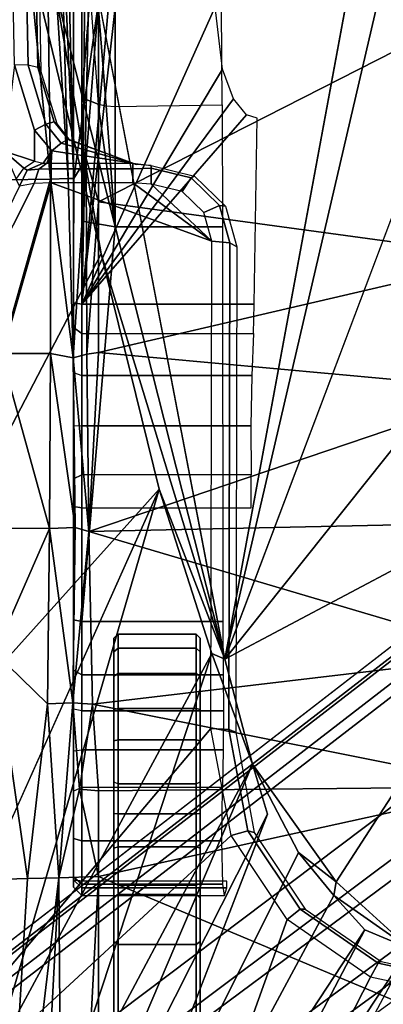
# Model space of a CAD drawing. Units: inches. Extents: x -2 to 159, y -6 to 115.
# Drawn here: x 23 to 24, y 20 to 22 of the extents above; entities that cross this region are included whole.
import ezdxf

# ---------------------------------------------------------------- set-up
doc = ezdxf.new("R2010")
doc.units = ezdxf.units.IN
doc.header["$MEASUREMENT"] = 0
for name, color, linetype in [('SEAT-BASE', 5, 'Continuous'), ('SEAT-CHASSIS', 5, 'Continuous'), ('SEAT-FABRIC', 5, 'Continuous')]:
    doc.layers.add(name, color=color, linetype=linetype)

# ---------------------------------------------------------------- blocks, each defined once
blk = doc.blocks.new('1cosm_midback_arms_0t')
at = {"layer": 'SEAT-BASE'}
for points in [[(-7.2914, 10.7637, 4.6922), (-0.4658, 1.9393, 7.7766), (-0.508, 1.9129, 7.8018), (-7.3323, 10.7417, 4.7197)], [(-7.2698, 10.763, 4.6427), (-0.4424, 1.9419, 7.726), (-0.4658, 1.9393, 7.7766), (-7.2914, 10.7637, 4.6922)], [(-0.4424, 1.9419, 7.726), (-0.9754, 2.6298, 7.4436), (-6.8454, 10.211, 4.77), (-7.2698, 10.763, 4.6427)], [(-7.3323, 10.7417, 4.7197), (-0.508, 1.9129, 7.8018), (-0.7962, 1.7036, 7.8317), (-7.4859, 10.63, 4.7496)], [(-7.4859, 10.63, 4.7496), (-0.7962, 1.7036, 7.8317), (-1.0852, 1.4936, 7.8418), (-7.6412, 10.5172, 4.7597)], [(-7.6412, 10.5172, 4.7597), (-1.0852, 1.4936, 7.8418), (-1.3742, 1.2836, 7.8317), (-7.7965, 10.4044, 4.7496)], [(-7.7965, 10.4044, 4.7496), (-1.3742, 1.2836, 7.8317), (-1.6623, 1.0743, 7.8018), (-7.9501, 10.2928, 4.7197)], [(-7.9501, 10.2928, 4.7197), (-1.6623, 1.0743, 7.8018), (-1.7004, 1.0423, 7.7766), (-7.9837, 10.2607, 4.6922)], [(-7.9837, 10.2607, 4.6922), (-1.7004, 1.0423, 7.7766), (-1.7101, 1.0208, 7.726), (-7.9897, 10.2399, 4.6427)], [(-7.9897, 10.2399, 4.6427), (-7.5959, 9.6658, 4.77), (-2.1997, 1.7404, 7.4436), (-1.7101, 1.0208, 7.726)], [(-6.8519, 10.1815, 4.7009), (-0.9834, 2.5971, 7.3655), (-0.9754, 2.6298, 7.4436), (-6.8454, 10.211, 4.77)], [(-6.8892, 10.1359, 4.6539), (-1.0298, 2.5447, 7.3173), (-0.9834, 2.5971, 7.3655), (-6.8519, 10.1815, 4.7009)], [(-6.9772, 10.0734, 4.5728), (-1.343, 2.6014, 7.1322), (-1.0298, 2.5447, 7.3173), (-6.8892, 10.1359, 4.6539)], [(-6.9772, 10.0734, 4.5728), (-1.343, 2.6014, 7.1322), (-1.0298, 2.5447, 7.3173), (-6.8892, 10.1359, 4.6539)], [(-7.0442, 10.0311, 4.4629), (-1.6073, 2.7163, 6.9012), (-1.343, 2.6014, 7.1322), (-6.9772, 10.0734, 4.5728)], [(-7.0442, 10.0311, 4.4629), (-1.6073, 2.7163, 6.9012), (-1.343, 2.6014, 7.1322), (-6.9772, 10.0734, 4.5728)], [(-7.1217, 9.9895, 4.2405), (-1.9486, 2.9467, 6.4814), (-1.6073, 2.7163, 6.9012), (-7.0442, 10.0311, 4.4629)], [(-7.1217, 9.9895, 4.2405), (-1.9486, 2.9467, 6.4814), (-1.6073, 2.7163, 6.9012), (-7.0442, 10.0311, 4.4629)], [(-7.1552, 9.976, 4.0039), (-2.1944, 3.1839, 6.0034), (-1.9486, 2.9467, 6.4814), (-7.1217, 9.9895, 4.2405)], [(-7.1552, 9.976, 4.0039), (-2.1944, 3.1839, 6.0034), (-1.9486, 2.9467, 6.4814), (-7.1217, 9.9895, 4.2405)], [(-7.1552, 9.976, 4.0039), (-7.0015, 9.7371, 3.5866), (-1.3582, 1.9698, 5.1688), (-2.1944, 3.1839, 6.0034)], [(-7.2999, 9.86, 4.2405), (-2.2003, 2.7638, 6.4814), (-2.35, 3.0708, 6.0034), (-7.2766, 9.8878, 4.0039)], [(-7.2999, 9.86, 4.2405), (-2.2003, 2.7638, 6.4814), (-2.35, 3.0708, 6.0034), (-7.2766, 9.8878, 4.0039)], [(-2.35, 3.0708, 6.0034), (-1.4537, 1.9004, 5.1688), (-7.097, 9.6677, 3.5866), (-7.2766, 9.8878, 4.0039)], [(-7.3634, 9.7992, 4.4629), (-2.0867, 2.368, 6.9012), (-2.2003, 2.7638, 6.4814), (-7.2999, 9.86, 4.2405)], [(-7.3634, 9.7992, 4.4629), (-2.0867, 2.368, 6.9012), (-2.2003, 2.7638, 6.4814), (-7.2999, 9.86, 4.2405)], [(-7.4243, 9.7486, 4.5728), (-2.0591, 2.0811, 7.1322), (-2.0867, 2.368, 6.9012), (-7.3634, 9.7992, 4.4629)], [(-7.4243, 9.7486, 4.5728), (-2.0591, 2.0811, 7.1322), (-2.0867, 2.368, 6.9012), (-7.3634, 9.7992, 4.4629)], [(-7.5109, 9.6842, 4.6539), (-2.102, 1.7658, 7.3173), (-2.0591, 2.0811, 7.1322), (-7.4243, 9.7486, 4.5728)], [(-7.5109, 9.6842, 4.6539), (-2.102, 1.7658, 7.3173), (-2.0591, 2.0811, 7.1322), (-7.4243, 9.7486, 4.5728)], [(-1.3582, 1.9698, 5.1688), (-1.4537, 1.9004, 5.1688), (-7.097, 9.6677, 3.5866), (-7.0015, 9.7371, 3.5866)], [(-7.5959, 9.6658, 4.77), (-2.1997, 1.7404, 7.4436), (-2.1661, 1.7378, 7.3655), (-7.5658, 9.6628, 4.7009)], [(-7.5658, 9.6628, 4.7009), (-2.1661, 1.7378, 7.3655), (-2.102, 1.7658, 7.3173), (-7.5109, 9.6842, 4.6539)]]:
    blk.add_3dface(points, dxfattribs=at)
at = {"layer": 'SEAT-CHASSIS'}
for points in [[(-0.3043, 4.0092, 16.757), (-2.0579, 4.8935, 17.1351), (-2.9212, 4.7183, 17.3543), (-0.3023, 3.9699, 16.7674)], [(-2.0579, 4.8935, 17.1351), (-0.3043, 4.0092, 16.757), (-0.3106, 4.044, 16.7157)], [(-2.1496, 4.7269, 15.2636), (-2.1496, 4.7269, 15.2636), (-1.0233, 3.7159, 14.5271), (-3.2733, 4.7216, 15.4656)], [(0.3371, 4.0453, 14.622), (0.3371, 4.0453, 14.622), (-0.4692, 3.8521, 14.566), (-2.1496, 4.7269, 15.2636)], [(-1.0233, 3.7159, 14.5271), (-1.0233, 3.7159, 14.5271), (-2.1496, 4.7269, 15.2636), (-0.4692, 3.8521, 14.566)], [(-3.7742, 4.037, 17.4544), (-2.0358, 3.4147, 17.1295), (-1.8382, 3.5468, 17.0794), (-2.9212, 4.7183, 17.3543)], [(-1.5863, 3.5946, 17.0165), (-0.4396, 3.5921, 16.7991), (-0.3023, 3.9699, 16.7674), (-2.9212, 4.7183, 17.3543)], [(-2.9212, 4.7183, 17.3543), (-1.8382, 3.5468, 17.0794), (-1.5863, 3.5946, 17.0165)], [(-2.1483, 4.2187, 14.9964), (-2.1483, 4.2187, 14.9964), (-1.0233, 3.7159, 14.5271), (-2.3627, 4.1059, 14.9739)], [(-1.9377, 3.9519, 17.1935), (-1.9377, 3.9519, 17.1935), (-3.2026, 4.1018, 17.4682), (-3.4139, 4.0288, 17.5311)], [(-1.9399, 4.0254, 17.1839), (-1.9399, 4.0254, 17.1839), (-3.2026, 4.1018, 17.4682), (-1.9377, 3.9519, 17.1935)], [(-1.9421, 4.1003, 17.1743), (-1.9421, 4.1003, 17.1743), (-3.2026, 4.1018, 17.4682), (-1.9399, 4.0254, 17.1839)], [(-2.5613, 3.9705, 14.9631), (-2.5613, 3.9705, 14.9631), (-2.3627, 4.1059, 14.9739), (-1.4101, 3.5921, 14.4888)], [(-2.3627, 4.1059, 14.9739), (-2.3627, 4.1059, 14.9739), (-1.0233, 3.7159, 14.5271), (-1.4101, 3.5921, 14.4888)], [(-1.9399, 4.0254, 17.1839), (-1.9399, 4.0254, 17.1839), (-1.4084, 4.102, 17.055), (-1.9421, 4.1003, 17.1743)], [(-1.9399, 4.0254, 17.1839), (-1.9399, 4.0254, 17.1839), (-1.5288, 3.9785, 17.11), (-1.4084, 4.102, 17.055)], [(-1.1159, 3.9738, 17.0588), (-1.1159, 3.9738, 17.0588), (-1.4084, 4.102, 17.055), (-1.5288, 3.9785, 17.11)], [(-1.1159, 3.9738, 17.0588), (-1.1159, 3.9738, 17.0588), (-1.1153, 4.0962, 16.9989), (-1.4084, 4.102, 17.055)], [(-1.1153, 4.0962, 16.9989), (-1.1153, 4.0962, 16.9989), (-1.1159, 3.9738, 17.0588), (-0.7041, 4.0874, 16.9317)], [(-0.7041, 4.0874, 16.9317), (-0.7041, 4.0874, 16.9317), (-1.1159, 3.9738, 17.0588), (-0.7038, 3.9709, 17.0329)], [(-0.2936, 3.9713, 17.0278), (-0.2936, 3.9713, 17.0278), (-0.7041, 4.0874, 16.9317), (-0.7038, 3.9709, 17.0329)], [(-0.2936, 3.9713, 17.0278), (-0.2936, 3.9713, 17.0278), (-0.2952, 4.0768, 16.879), (-0.7041, 4.0874, 16.9317)], [(-0.294, 4.0517, 16.6984), (-0.2677, 4.0341, 16.6994), (-0.2277, 4.0797, 16.6675)], [(-0.2277, 4.0797, 16.6675), (-0.2677, 4.0341, 16.6994), (-0.2516, 4.0088, 16.6893)], [(-0.2516, 4.0088, 16.6893), (-0.1785, 4.0084, 16.658), (-0.0245, 4.0554, 16.6168), (-0.2277, 4.0797, 16.6675)], [(-0.2936, 3.9713, 17.0278), (-0.2936, 3.9713, 17.0278), (0.5233, 4.0518, 16.8043), (-0.2952, 4.0768, 16.879)], [(-0.0245, 4.0554, 16.6168), (-0.1785, 4.0084, 16.658), (-0.1646, 3.9818, 16.6466), (-0.0258, 4.024, 16.6094)], [(-0.0245, 4.0554, 16.6168), (0.9362, 4.0749, 16.3706), (0.9351, 4.043, 16.3637), (-0.0258, 4.024, 16.6094)], [(-2.2304, 2.9451, 17.1789), (-3.7742, 4.037, 17.4544), (-3.7742, 0, 17.4544), (-2.2303, 0, 17.1789)], [(-2.2304, 2.9451, 17.1789), (-2.1719, 3.2186, 17.1641), (-3.7742, 4.037, 17.4544)], [(-3.7742, 4.037, 17.4544), (-2.1719, 3.2186, 17.1641), (-2.0358, 3.4147, 17.1295)], [(0.1552, 3.9606, 14.5993), (0.1552, 3.9606, 14.5993), (-0.4692, 3.8521, 14.566), (0.3371, 4.0453, 14.622)], [(-0.3106, 4.044, 16.7157), (-0.294, 4.0517, 16.6984), (-0.2677, 4.0341, 16.6994), (-0.2727, 4.0257, 16.7142)], [(-0.3043, 4.0092, 16.757), (-0.3106, 4.044, 16.7157), (-0.2727, 4.0257, 16.7142), (-0.2703, 3.9987, 16.7398)], [(0.527, 3.9822, 17.0525), (0.527, 3.9822, 17.0525), (0.5233, 4.0518, 16.8043), (-0.2936, 3.9713, 17.0278)], [(-0.2727, 4.0257, 16.7142), (-0.2677, 4.0341, 16.6994), (-0.2516, 4.0088, 16.6893), (-0.2563, 3.9884, 16.7036)], [(-0.0258, 4.024, 16.6094), (0.9351, 4.043, 16.3637), (0.9298, 4.0198, 16.3415), (-0.031, 4.0012, 16.5873)], [(-3.4139, 4.0288, 17.5311), (-3.4139, 4.0288, 17.5311), (-3.4983, 3.9396, 17.5569), (-1.9377, 3.9519, 17.1935)], [(-1.5288, 3.9785, 17.11), (-1.5288, 3.9785, 17.11), (-1.9399, 4.0254, 17.1839), (-1.9377, 3.9519, 17.1935)], [(-0.3023, 3.9699, 16.7674), (-0.3043, 4.0092, 16.757), (-0.2703, 3.9987, 16.7398), (-0.2692, 3.9699, 16.7463)], [(-0.2703, 3.9987, 16.7398), (-0.2727, 4.0257, 16.7142), (-0.2563, 3.9884, 16.7036), (-0.2566, 3.9797, 16.708)], [(-0.2563, 3.9884, 16.7036), (-0.2269, 3.9677, 16.6704), (-0.1785, 4.0084, 16.658), (-0.2516, 4.0088, 16.6893)], [(-0.0258, 4.024, 16.6094), (-0.1646, 3.9818, 16.6466), (-0.1591, 3.9623, 16.6218), (-0.031, 4.0012, 16.5873)], [(-0.031, 4.0012, 16.5873), (0.9298, 4.0198, 16.3415), (0.9221, 4.0121, 16.3108), (-0.0387, 3.9938, 16.5568)], [(-2.8622, 4.0032, 15.0824), (-2.8622, 4.0032, 15.0824), (-2.5613, 3.9705, 14.9631), (-1.6706, 3.4961, 14.4697)], [(-2.8254, 3.8606, 15.0209), (-2.8254, 3.8606, 15.0209), (-2.8622, 4.0032, 15.0824), (-1.7882, 3.4608, 14.4726)], [(-1.7882, 3.4608, 14.4726), (-1.7882, 3.4608, 14.4726), (-2.8622, 4.0032, 15.0824), (-1.6706, 3.4961, 14.4697)], [(-0.2692, 3.9699, 16.7463), (-0.2703, 3.9987, 16.7398), (-0.2566, 3.9797, 16.708), (-0.2566, 3.9699, 16.7091)], [(-0.2563, 3.9884, 16.7036), (-0.2566, 3.9797, 16.708), (-0.2269, 3.9677, 16.6704)], [(-0.1785, 4.0084, 16.658), (-0.2269, 3.9677, 16.6704), (-0.2089, 3.9457, 16.6573), (-0.1646, 3.9818, 16.6466)], [(-0.031, 4.0012, 16.5873), (-0.1591, 3.9623, 16.6218), (-0.1636, 3.9557, 16.5907), (-0.0387, 3.9938, 16.5568)], [(-1.4101, 3.5921, 14.4888), (-1.4101, 3.5921, 14.4888), (-1.6706, 3.4961, 14.4697), (-2.5613, 3.9705, 14.9631)], [(-1.5261, 3.9187, 17.1259), (-1.5261, 3.9187, 17.1259), (-1.5288, 3.9785, 17.11), (-1.9377, 3.9519, 17.1935)], [(-1.5288, 3.9785, 17.11), (-1.5288, 3.9785, 17.11), (-1.5261, 3.9187, 17.1259), (-1.1159, 3.9738, 17.0588)], [(-1.1135, 3.9133, 17.0974), (-1.1135, 3.9133, 17.0974), (-1.1159, 3.9738, 17.0588), (-1.5261, 3.9187, 17.1259)], [(-1.1135, 3.9133, 17.0974), (-1.1135, 3.9133, 17.0974), (-0.7038, 3.9709, 17.0329), (-1.1159, 3.9738, 17.0588)], [(-1.1135, 3.9133, 17.0974), (-1.1135, 3.9133, 17.0974), (-0.7143, 3.9178, 17.0972), (-0.7038, 3.9709, 17.0329)], [(-0.2936, 3.9713, 17.0278), (-0.2936, 3.9713, 17.0278), (-0.7038, 3.9709, 17.0329), (-0.7143, 3.9178, 17.0972)], [(-0.2923, 3.9298, 17.1109), (-0.2923, 3.9298, 17.1109), (-0.2936, 3.9713, 17.0278), (-0.7143, 3.9178, 17.0972)], [(-0.4396, 3.5921, 16.7991), (-0.3023, 3.778, 16.7674), (-0.3023, 3.9699, 16.7674)], [(-0.3023, 3.778, 16.7674), (-0.3023, 3.9699, 16.7674), (-0.2692, 3.9699, 16.7463), (-0.2692, 3.778, 16.7463)], [(-0.2936, 3.9713, 17.0278), (-0.2936, 3.9713, 17.0278), (-0.2923, 3.9298, 17.1109), (0.527, 3.9822, 17.0525)], [(-0.2923, 3.9298, 17.1109), (-0.2923, 3.9298, 17.1109), (0.5303, 3.9526, 17.1813), (0.527, 3.9822, 17.0525)], [(-0.2692, 3.778, 16.7463), (-0.2692, 3.9699, 16.7463), (-0.2566, 3.9699, 16.7091), (-0.2566, 3.778, 16.7091)], [(-0.2566, 3.9797, 16.708), (-0.2566, 3.9699, 16.7091), (-0.2269, 3.9677, 16.6704)], [(-0.2566, 3.778, 16.7091), (-0.2269, 3.9677, 16.6704), (-0.2566, 3.9699, 16.7091)], [(-0.2089, 3.9457, 16.6573), (-0.2269, 3.9677, 16.6704), (-0.2566, 3.778, 16.7091)], [(-0.1646, 3.9818, 16.6466), (-0.2089, 3.9457, 16.6573), (-0.2001, 3.9298, 16.6317), (-0.1591, 3.9623, 16.6218)], [(-0.1591, 3.9623, 16.6218), (-0.2001, 3.9298, 16.6317), (-0.2029, 3.9246, 16.6009), (-0.1636, 3.9557, 16.5907)], [(-3.4983, 3.9396, 17.5569), (-3.4983, 3.9396, 17.5569), (-3.5392, 3.8587, 17.5674), (-1.935, 3.8583, 17.205)], [(-1.935, 3.8583, 17.205), (-1.935, 3.8583, 17.205), (-1.9377, 3.9519, 17.1935), (-3.4983, 3.9396, 17.5569)], [(-1.729, 3.903, 17.1585), (-1.729, 3.903, 17.1585), (-1.5261, 3.9187, 17.1259), (-1.9377, 3.9519, 17.1935)], [(-1.935, 3.8583, 17.205), (-1.935, 3.8583, 17.205), (-1.729, 3.903, 17.1585), (-1.9377, 3.9519, 17.1935)], [(0.1552, 3.9606, 14.5993), (0.1552, 3.9606, 14.5993), (0.3083, 3.8919, 14.6167), (-1.4234, 3.5615, 14.4821)], [(-0.4692, 3.8521, 14.566), (-0.4692, 3.8521, 14.566), (0.1552, 3.9606, 14.5993), (-1.4234, 3.5615, 14.4821)], [(-0.292, 3.9163, 17.1297), (-0.292, 3.9163, 17.1297), (0.5303, 3.9526, 17.1813), (-0.2923, 3.9298, 17.1109)], [(0.5303, 3.9526, 17.1813), (0.5303, 3.9526, 17.1813), (-0.292, 3.9163, 17.1297), (0.5313, 3.9366, 17.2099)], [(-0.2566, 3.778, 16.7091), (-0.2592, 3.7698, 16.6944), (-0.2001, 3.9298, 16.6317), (-0.2089, 3.9457, 16.6573)], [(-1.9599, 3.9173, 15.4461), (-1.9794, 3.8976, 15.4491), (-1.9525, 3.8976, 15.3259), (-1.936, 3.9173, 15.3367)], [(-1.9425, 3.9173, 15.5623), (-1.9599, 3.9173, 15.4461), (-1.9794, 3.8976, 15.4491), (-1.9619, 3.8976, 15.5652)], [(-1.9619, 3.8976, 15.5652), (-1.9457, 3.8976, 15.5817), (-1.9425, 3.9173, 15.5623)], [(-1.7339, 3.9173, 15.2818), (-1.8454, 3.9173, 15.2708), (-1.936, 3.9173, 15.3367), (-1.9599, 3.9173, 15.4461)], [(-1.9599, 3.9173, 15.4461), (-1.9425, 3.9173, 15.5623), (-1.6394, 3.9173, 15.3102), (-1.7339, 3.9173, 15.2818)], [(-1.936, 3.9173, 15.3367), (-1.9525, 3.8976, 15.3259), (-1.8506, 3.8976, 15.2518), (-1.8454, 3.9173, 15.2708)], [(-1.0675, 3.8976, 15.7267), (-1.0643, 3.9173, 15.7073), (-1.9425, 3.9173, 15.5623), (-1.9457, 3.8976, 15.5817)], [(-1.6394, 3.9173, 15.3102), (-1.9425, 3.9173, 15.5623), (-1.0643, 3.9173, 15.7073), (-1.5408, 3.9173, 15.3053)], [(-1.8454, 3.9173, 15.2708), (-1.8506, 3.8976, 15.2518), (-1.7251, 3.8976, 15.2642), (-1.7339, 3.9173, 15.2818)], [(-1.6394, 3.9173, 15.3102), (-1.637, 3.8976, 15.2907), (-1.7251, 3.8976, 15.2642), (-1.7339, 3.9173, 15.2818)], [(-1.729, 3.903, 17.1585), (-1.729, 3.903, 17.1585), (-1.5295, 3.8726, 17.1364), (-1.5261, 3.9187, 17.1259)], [(-1.5451, 3.8976, 15.286), (-1.5408, 3.9173, 15.3053), (-1.6394, 3.9173, 15.3102), (-1.637, 3.8976, 15.2907)], [(-1.4496, 3.9173, 15.2676), (-1.4601, 3.8976, 15.2509), (-1.5451, 3.8976, 15.286), (-1.5408, 3.9173, 15.3053)], [(-1.5408, 3.9173, 15.3053), (-1.0643, 3.9173, 15.7073), (-0.9991, 3.9173, 15.6964), (-1.4496, 3.9173, 15.2676)], [(-1.5295, 3.8726, 17.1364), (-1.5295, 3.8726, 17.1364), (-1.123, 3.8812, 17.1111), (-1.5261, 3.9187, 17.1259)], [(-1.123, 3.8812, 17.1111), (-1.123, 3.8812, 17.1111), (-1.1135, 3.9133, 17.0974), (-1.5261, 3.9187, 17.1259)], [(-1.3306, 3.9173, 15.2187), (-1.3348, 3.8976, 15.1994), (-1.4601, 3.8976, 15.2509), (-1.4496, 3.9173, 15.2676)], [(-0.9991, 3.9173, 15.6964), (-0.8755, 3.9173, 15.6616), (-1.3306, 3.9173, 15.2187), (-1.4496, 3.9173, 15.2676)], [(1.2483, 3.9173, 14.6504), (1.244, 3.8976, 14.6312), (-1.3348, 3.8976, 15.1994), (-1.3306, 3.9173, 15.2187)], [(1.1708, 3.9173, 15.0922), (-1.3306, 3.9173, 15.2187), (-0.5847, 3.9173, 15.7865), (1.1711, 3.9173, 15.6377)], [(-1.3306, 3.9173, 15.2187), (-0.8755, 3.9173, 15.6616), (-0.7488, 3.9173, 15.6825)], [(1.1708, 3.9173, 15.0922), (1.1804, 3.9173, 15.0436), (-1.3306, 3.9173, 15.2187)], [(-1.3306, 3.9173, 15.2187), (1.1804, 3.9173, 15.0436), (1.2078, 3.9173, 15.0022), (1.2483, 3.9173, 14.6504)], [(-0.5847, 3.9173, 15.7865), (-1.3306, 3.9173, 15.2187), (-0.7488, 3.9173, 15.6825), (-0.6429, 3.9173, 15.7552)], [(-0.7055, 3.8857, 17.1188), (-0.7055, 3.8857, 17.1188), (-0.7143, 3.9178, 17.0972), (-1.123, 3.8812, 17.1111)], [(-1.123, 3.8812, 17.1111), (-1.123, 3.8812, 17.1111), (-0.7143, 3.9178, 17.0972), (-1.1135, 3.9133, 17.0974)], [(-0.9897, 3.8976, 15.7138), (-0.9991, 3.9173, 15.6964), (-1.0643, 3.9173, 15.7073), (-1.0675, 3.8976, 15.7267)], [(-0.8744, 3.8976, 15.6813), (-0.8755, 3.9173, 15.6616), (-0.9991, 3.9173, 15.6964), (-0.9897, 3.8976, 15.7138)], [(-0.7488, 3.9173, 15.6825), (-0.7561, 3.8976, 15.7008), (-0.8744, 3.8976, 15.6813), (-0.8755, 3.9173, 15.6616)], [(-0.6573, 3.8976, 15.7686), (-0.6429, 3.9173, 15.7552), (-0.7488, 3.9173, 15.6825), (-0.7561, 3.8976, 15.7008)], [(-0.7143, 3.9178, 17.0972), (-0.7143, 3.9178, 17.0972), (-0.292, 3.9163, 17.1297), (-0.2923, 3.9298, 17.1109)], [(-0.7143, 3.9178, 17.0972), (-0.7143, 3.9178, 17.0972), (-0.7055, 3.8857, 17.1188), (-0.2453, 3.8876, 17.1564)], [(-0.7143, 3.9178, 17.0972), (-0.7143, 3.9178, 17.0972), (-0.2453, 3.8876, 17.1564), (-0.292, 3.9163, 17.1297)], [(-0.5879, 3.8976, 15.8059), (-0.5847, 3.9173, 15.7865), (-0.6429, 3.9173, 15.7552), (-0.6573, 3.8976, 15.7686)], [(1.3609, 3.8976, 16.1276), (1.4491, 3.9173, 16.1222), (-0.5847, 3.9173, 15.7865), (-0.5879, 3.8976, 15.8059)], [(1.4491, 3.9173, 16.1222), (1.376, 3.9173, 15.8406), (1.2081, 3.9173, 15.7277), (-0.5847, 3.9173, 15.7865)], [(-0.5847, 3.9173, 15.7865), (1.2081, 3.9173, 15.7277), (1.1807, 3.9173, 15.6863)], [(1.1807, 3.9173, 15.6863), (1.1711, 3.9173, 15.6377), (-0.5847, 3.9173, 15.7865)], [(-0.292, 3.9163, 17.1297), (-0.292, 3.9163, 17.1297), (0.1236, 3.8583, 17.2081), (0.5313, 3.9366, 17.2099)], [(0.1236, 3.8583, 17.2081), (0.1236, 3.8583, 17.2081), (-0.292, 3.9163, 17.1297), (-0.2453, 3.8876, 17.1564)], [(-0.2592, 3.7698, 16.6944), (-0.2029, 3.9246, 16.6009), (-0.2001, 3.9298, 16.6317)], [(-1.9794, 3.8976, 15.4491), (-1.9794, 3.5619, 15.4491), (-1.9525, 3.5663, 15.326), (-1.9525, 3.8976, 15.3259)], [(-1.9619, 3.8976, 15.5652), (-1.9794, 3.8976, 15.4491), (-1.9794, 3.5619, 15.4491), (-1.9619, 3.5567, 15.5652)], [(-1.9457, 3.5567, 15.5817), (-1.9457, 3.8976, 15.5817), (-1.9619, 3.8976, 15.5652), (-1.9619, 3.5567, 15.5652)], [(-1.9525, 3.8976, 15.3259), (-1.9525, 3.5663, 15.326), (-1.8506, 3.5684, 15.2518), (-1.8506, 3.8976, 15.2518)], [(-1.935, 3.8583, 17.205), (-1.935, 3.8583, 17.205), (-1.7329, 3.8583, 17.1659), (-1.729, 3.903, 17.1585)], [(-1.8506, 3.8976, 15.2518), (-1.8506, 3.5684, 15.2518), (-1.7251, 3.5669, 15.2642), (-1.7251, 3.8976, 15.2642)], [(-1.729, 3.903, 17.1585), (-1.729, 3.903, 17.1585), (-1.7329, 3.8583, 17.1659), (-1.5295, 3.8726, 17.1364)], [(-1.637, 3.8976, 15.2907), (-1.637, 3.5649, 15.2907), (-1.7251, 3.5669, 15.2642), (-1.7251, 3.8976, 15.2642)], [(-1.5451, 3.8976, 15.286), (-1.5452, 3.5642, 15.286), (-1.637, 3.5649, 15.2907), (-1.637, 3.8976, 15.2907)], [(-1.4601, 3.8976, 15.2509), (-1.4601, 3.565, 15.2509), (-1.5452, 3.5642, 15.286), (-1.5451, 3.8976, 15.286)], [(-1.4601, 3.8976, 15.2509), (-1.3348, 3.8976, 15.1994), (-1.3348, 3.5661, 15.1994), (-1.4601, 3.565, 15.2509)], [(-0.4062, 3.8189, 14.9948), (-0.4062, 3.5668, 14.9948), (-1.3348, 3.5661, 15.1994), (-1.3348, 3.8976, 15.1994)], [(-1.3348, 3.8976, 15.1994), (-0.3928, 3.8976, 14.9919), (-0.4062, 3.8189, 14.9948)], [(-1.0675, 3.4996, 15.7267), (-0.9897, 3.4995, 15.7138), (-0.9897, 3.8976, 15.7138), (-1.0675, 3.8976, 15.7267)], [(-0.8744, 3.8976, 15.6813), (-0.8744, 3.4999, 15.6813), (-0.9897, 3.4995, 15.7138), (-0.9897, 3.8976, 15.7138)], [(-0.7561, 3.8976, 15.7008), (-0.7561, 3.4979, 15.7008), (-0.8744, 3.4999, 15.6813), (-0.8744, 3.8976, 15.6813)], [(-0.6573, 3.8976, 15.7686), (-0.6573, 3.4939, 15.7686), (-0.7561, 3.4979, 15.7008), (-0.7561, 3.8976, 15.7008)], [(-0.6573, 3.8976, 15.7686), (-0.6573, 3.4939, 15.7686), (-0.5879, 3.492, 15.8059), (-0.5879, 3.8976, 15.8059)], [(-0.5879, 3.8976, 15.8059), (-0.5879, 3.492, 15.8059), (-0.1503, 3.4851, 15.8781), (-0.1426, 3.5106, 15.8794)], [(-0.1426, 3.5106, 15.8794), (-0.1052, 3.5412, 15.8856), (-0.5879, 3.8976, 15.8059)], [(-0.5879, 3.8976, 15.8059), (-0.1052, 3.5412, 15.8856), (-0.0348, 3.567, 15.8972)], [(-0.0348, 3.567, 15.8972), (0.1118, 3.584, 15.9214), (-0.5879, 3.8976, 15.8059)], [(0.1118, 3.584, 15.9214), (0.8712, 3.5931, 16.0468), (0.8712, 3.7334, 16.0468), (-0.5879, 3.8976, 15.8059)], [(0.8712, 3.7334, 16.0468), (0.9403, 3.761, 16.0582), (-0.5879, 3.8976, 15.8059)], [(-0.5879, 3.8976, 15.8059), (0.9403, 3.761, 16.0582), (1.1782, 3.7835, 16.0975), (1.1782, 3.8583, 16.0975)], [(1.1782, 3.8583, 16.0975), (1.2106, 3.8813, 16.1028), (-0.5879, 3.8976, 15.8059)], [(-0.5879, 3.8976, 15.8059), (1.2106, 3.8813, 16.1028), (1.2645, 3.8921, 16.1117), (1.3609, 3.8976, 16.1276)], [(-0.3928, 3.8976, 14.9919), (-0.1026, 3.8976, 14.9279), (-0.1177, 3.8591, 14.9313), (-0.4062, 3.8189, 14.9948)], [(0.141, 3.8779, 14.8743), (-0.1177, 3.8591, 14.9313), (-0.1026, 3.8976, 14.9279)], [(1.244, 3.8976, 14.6312), (1.244, 3.878, 14.6312), (0.141, 3.8779, 14.8743), (-0.1026, 3.8976, 14.9279)], [(-3.0396, 3.8748, 15.1329), (-3.0396, 3.8748, 15.1329), (-1.9792, 3.305, 14.4521), (-2.06, 3.2321, 14.4571)], [(-2.06, 3.2321, 14.4571), (-2.06, 3.2321, 14.4571), (-3.0164, 3.7323, 15.0922), (-3.0396, 3.8748, 15.1329)], [(-1.5295, 3.8726, 17.1364), (-1.5295, 3.8726, 17.1364), (-1.7329, 3.8583, 17.1659), (-1.7242, 2.8982, 17.2822)], [(-1.4138, 2.8984, 17.2586), (-1.4138, 2.8984, 17.2586), (-1.5295, 3.8726, 17.1364), (-1.7242, 2.8982, 17.2822)], [(-1.5295, 3.8726, 17.1364), (-1.5295, 3.8726, 17.1364), (-1.4138, 2.8984, 17.2586), (-1.123, 3.8812, 17.1111)], [(-1.4138, 2.8984, 17.2586), (-1.4138, 2.8984, 17.2586), (-1.1019, 2.8985, 17.251), (-1.123, 3.8812, 17.1111)], [(-0.7018, 3.8583, 17.1267), (-0.7018, 3.8583, 17.1267), (-0.7055, 3.8857, 17.1188), (-1.123, 3.8812, 17.1111)], [(-0.7897, 2.8984, 17.2565), (-0.7897, 2.8984, 17.2565), (-0.7018, 3.8583, 17.1267), (-1.123, 3.8812, 17.1111)], [(-1.1019, 2.8985, 17.251), (-1.1019, 2.8985, 17.251), (-0.7897, 2.8984, 17.2565), (-1.123, 3.8812, 17.1111)], [(-0.3473, 3.8583, 17.1558), (-0.3473, 3.8583, 17.1558), (-0.2453, 3.8876, 17.1564), (-0.7055, 3.8857, 17.1188)], [(-0.7018, 3.8583, 17.1267), (-0.7018, 3.8583, 17.1267), (-0.3473, 3.8583, 17.1558), (-0.7055, 3.8857, 17.1188)], [(-0.3473, 3.8583, 17.1558), (-0.3473, 3.8583, 17.1558), (0.1236, 3.8583, 17.2081), (-0.2453, 3.8876, 17.1564)], [(0.141, 3.8779, 14.8743), (-0.1177, 3.8591, 14.9313), (-0.1214, 3.8405, 14.9202), (0.1248, 3.8597, 14.8377)], [(-3.5392, 3.8587, 17.5674), (-3.5392, 3.8587, 17.5674), (-2.338, 2.8975, 17.3673), (-1.935, 3.8583, 17.205)], [(-2.338, 2.8975, 17.3673), (-2.338, 2.8975, 17.3673), (-1.7242, 2.8982, 17.2822), (-1.935, 3.8583, 17.205)], [(-1.7242, 2.8982, 17.2822), (-1.7242, 2.8982, 17.2822), (-1.7329, 3.8583, 17.1659), (-1.935, 3.8583, 17.205)], [(-1.4234, 3.5615, 14.4821), (-1.4234, 3.5615, 14.4821), (-1.0233, 3.7159, 14.5271), (-0.4692, 3.8521, 14.566)], [(-0.7897, 2.8984, 17.2565), (-0.7897, 2.8984, 17.2565), (-0.4779, 2.8983, 17.2716), (-0.7018, 3.8583, 17.1267)], [(-0.4779, 2.8983, 17.2716), (-0.4779, 2.8983, 17.2716), (-0.3473, 3.8583, 17.1558), (-0.7018, 3.8583, 17.1267)], [(-0.4779, 2.8983, 17.2716), (-0.4779, 2.8983, 17.2716), (0.1434, 2.8978, 17.3176), (-0.3473, 3.8583, 17.1558)], [(-0.1177, 3.8591, 14.9313), (-0.1214, 3.8405, 14.9202), (-0.4062, 3.8189, 14.9948)], [(-0.3473, 3.8583, 17.1558), (-0.3473, 3.8583, 17.1558), (0.1434, 2.8978, 17.3176), (0.4431, 3.8587, 17.2462)], [(0.1248, 3.8597, 14.8377), (-0.1214, 3.8405, 14.9202), (-0.1227, 3.8189, 14.9163), (0.1181, 3.8189, 14.8228)], [(-0.4062, 3.8189, 14.9948), (-0.1214, 3.8405, 14.9202), (-0.1227, 3.8189, 14.9163)], [(-2.3687, 3.8121, 15.1821), (-2.362, 3.822, 15.1893), (-2.0877, 3.822, 14.9104), (-2.095, 3.8121, 14.9037)], [(-2.3687, 3.6288, 15.1821), (-2.3687, 3.8121, 15.1821), (-2.095, 3.8121, 14.9037), (-2.095, 3.6288, 14.9037)], [(-2.0877, 3.822, 14.9104), (-1.9862, 3.822, 15.3491), (-2.2895, 3.822, 15.836), (-2.362, 3.822, 15.1893)], [(-2.2895, 3.822, 15.836), (-2.2816, 3.8121, 15.8418), (-1.9774, 3.8121, 15.3536), (-1.9862, 3.822, 15.3491)], [(-2.2816, 3.8121, 15.8418), (-2.2816, 3.6288, 15.8418), (-1.9774, 3.6288, 15.3536), (-1.9774, 3.8121, 15.3536)], [(-1.9511, 3.822, 14.8071), (-1.9555, 3.8121, 14.7983), (-2.095, 3.8121, 14.9037), (-2.0877, 3.822, 14.9104)], [(-1.9555, 3.8121, 14.7983), (-1.9555, 3.6288, 14.7983), (-2.095, 3.6288, 14.9037), (-2.095, 3.8121, 14.9037)], [(-1.8678, 3.822, 15.2477), (-1.9511, 3.822, 14.8071), (-2.0877, 3.822, 14.9104), (-1.9862, 3.822, 15.3491)], [(-1.9774, 3.8121, 15.3536), (-1.9862, 3.822, 15.3491), (-1.8678, 3.822, 15.2477), (-1.8647, 3.8121, 15.2571)], [(-1.9774, 3.8121, 15.3536), (-1.9774, 3.6288, 15.3536), (-1.8647, 3.6288, 15.2571), (-1.8647, 3.8121, 15.2571)], [(-1.7864, 3.822, 14.7606), (-1.7872, 3.8121, 14.7508), (-1.9555, 3.8121, 14.7983), (-1.9511, 3.822, 14.8071)], [(-1.7872, 3.8121, 14.7508), (-1.7872, 3.6288, 14.7508), (-1.9555, 3.6288, 14.7983), (-1.9555, 3.8121, 14.7983)], [(-1.8678, 3.822, 15.2477), (-1.7123, 3.822, 15.2578), (-1.7864, 3.822, 14.7606), (-1.9511, 3.822, 14.8071)], [(-1.8647, 3.8121, 15.2571), (-1.8678, 3.822, 15.2477), (-1.7123, 3.822, 15.2578), (-1.7166, 3.8121, 15.2667)], [(-1.8647, 3.8121, 15.2571), (-1.8647, 3.6288, 15.2571), (-1.7166, 3.6288, 15.2667), (-1.7166, 3.8121, 15.2667)], [(-1.6159, 3.822, 14.7772), (-1.6132, 3.8121, 14.7678), (-1.7872, 3.8121, 14.7508), (-1.7864, 3.822, 14.7606)], [(-1.6132, 3.8121, 14.7678), (-1.6132, 3.6288, 14.7678), (-1.7872, 3.6288, 14.7508), (-1.7872, 3.8121, 14.7508)], [(-1.7864, 3.822, 14.7606), (-1.7123, 3.822, 15.2578), (-1.5419, 3.822, 15.2722), (-1.6159, 3.822, 14.7772)], [(-1.7123, 3.822, 15.2578), (-1.7166, 3.8121, 15.2667), (-1.5392, 3.8121, 15.2816), (-1.5419, 3.822, 15.2722)], [(-1.7166, 3.8121, 15.2667), (-1.7166, 3.6288, 15.2667), (-1.5392, 3.6288, 15.2816), (-1.5392, 3.8121, 15.2816)], [(-1.4632, 3.822, 14.8547), (-1.4572, 3.8121, 14.8469), (-1.6132, 3.8121, 14.7678), (-1.6159, 3.822, 14.7772)], [(-1.5419, 3.822, 15.2722), (-1.6159, 3.822, 14.7772), (-1.4632, 3.822, 14.8547), (-1.4058, 3.822, 15.1687)], [(-1.4572, 3.8121, 14.8469), (-1.4572, 3.6288, 14.8469), (-1.6132, 3.6288, 14.7678), (-1.6132, 3.8121, 14.7678)], [(-1.5419, 3.822, 15.2722), (-1.5392, 3.8121, 15.2816), (-1.3974, 3.8121, 15.1738), (-1.4058, 3.822, 15.1687)], [(-1.5392, 3.8121, 15.2816), (-1.5392, 3.6288, 15.2816), (-1.3974, 3.6288, 15.1738), (-1.3974, 3.8121, 15.1738)], [(-1.3741, 3.822, 15.0006), (-1.3645, 3.8121, 14.9989), (-1.4572, 3.8121, 14.8469), (-1.4632, 3.822, 14.8547)], [(-1.4632, 3.822, 14.8547), (-1.4058, 3.822, 15.1687), (-1.3741, 3.822, 15.0006)], [(-1.3645, 3.8121, 14.9989), (-1.3645, 3.6288, 14.9989), (-1.4572, 3.6288, 14.8469), (-1.4572, 3.8121, 14.8469)], [(-1.4058, 3.822, 15.1687), (-1.3974, 3.8121, 15.1738), (-1.3645, 3.8121, 14.9989), (-1.3741, 3.822, 15.0006)], [(-1.3974, 3.8121, 15.1738), (-1.3974, 3.6288, 15.1738), (-1.3645, 3.6288, 14.9989), (-1.3645, 3.8121, 14.9989)], [(-0.1227, 3.8189, 14.9163), (-0.1187, 3.5677, 14.915), (-0.4062, 3.5668, 14.9948), (-0.4062, 3.8189, 14.9948)], [(0.1088, 3.5695, 14.8269), (0.1181, 3.8189, 14.8228), (-0.1227, 3.8189, 14.9163), (-0.1187, 3.5677, 14.915)], [(-0.4396, 3.5921, 16.7991), (-0.3053, 3.7344, 16.7681), (-0.3023, 3.778, 16.7674)], [(-0.3053, 3.7344, 16.7681), (-0.3023, 3.778, 16.7674), (-0.2692, 3.778, 16.7463), (-0.2679, 3.7344, 16.741)], [(-0.2679, 3.7344, 16.741), (-0.2692, 3.778, 16.7463), (-0.2566, 3.778, 16.7091), (-0.2615, 3.7344, 16.6953)], [(-0.2615, 3.7344, 16.6953), (-0.2592, 3.7698, 16.6944), (-0.2566, 3.778, 16.7091)], [(-3.0758, 3.645, 15.1205), (-3.0758, 3.645, 15.1205), (-3.0164, 3.7323, 15.0922), (-2.1044, 3.1271, 14.4494)], [(-2.1044, 3.1271, 14.4494), (-2.1044, 3.1271, 14.4494), (-3.0164, 3.7323, 15.0922), (-2.06, 3.2321, 14.4571)], [(-0.4396, 3.5921, 16.7991), (-0.3724, 3.6105, 16.7836), (-0.3228, 3.6617, 16.7721), (-0.3053, 3.7344, 16.7681)], [(-0.3228, 3.6617, 16.7721), (-0.3053, 3.7344, 16.7681), (-0.2679, 3.7344, 16.741), (-0.2907, 3.6406, 16.7459)], [(-0.2907, 3.6406, 16.7459), (-0.2679, 3.7344, 16.741), (-0.2615, 3.7344, 16.6953), (-0.2868, 3.6326, 16.7003)], [(-1.0233, 3.7159, 14.5271), (-1.0233, 3.7159, 14.5271), (-1.4234, 3.5615, 14.4821), (-1.4101, 3.5921, 14.4888)], [(-0.3724, 3.6105, 16.7836), (-0.3228, 3.6617, 16.7721), (-0.2907, 3.6406, 16.7459), (-0.3557, 3.5735, 16.7609)], [(-0.3557, 3.5735, 16.7609), (-0.2907, 3.6406, 16.7459), (-0.2868, 3.6326, 16.7003), (-0.3576, 3.5594, 16.7166)], [(-2.362, 3.619, 15.1893), (-2.3687, 3.6288, 15.1821), (-2.095, 3.6288, 14.9037), (-2.0877, 3.619, 14.9104)], [(-2.362, 3.619, 15.1893), (-2.2895, 3.619, 15.836), (-1.9862, 3.619, 15.3491), (-2.0877, 3.619, 14.9104)], [(-2.2895, 3.619, 15.836), (-2.2816, 3.6288, 15.8418), (-1.9774, 3.6288, 15.3536), (-1.9862, 3.619, 15.3491)], [(-1.9555, 3.6288, 14.7983), (-1.9511, 3.619, 14.8071), (-2.0877, 3.619, 14.9104), (-2.095, 3.6288, 14.9037)], [(-1.9862, 3.619, 15.3491), (-2.0877, 3.619, 14.9104), (-1.9511, 3.619, 14.8071), (-1.8678, 3.619, 15.2477)], [(-1.9862, 3.619, 15.3491), (-1.9774, 3.6288, 15.3536), (-1.8647, 3.6288, 15.2571), (-1.8678, 3.619, 15.2477)], [(-1.7872, 3.6288, 14.7508), (-1.7864, 3.619, 14.7606), (-1.9511, 3.619, 14.8071), (-1.9555, 3.6288, 14.7983)], [(-1.9511, 3.619, 14.8071), (-1.7864, 3.619, 14.7606), (-1.7123, 3.619, 15.2578), (-1.8678, 3.619, 15.2477)], [(-1.8678, 3.619, 15.2477), (-1.8647, 3.6288, 15.2571), (-1.7166, 3.6288, 15.2667), (-1.7123, 3.619, 15.2578)], [(-1.6132, 3.6288, 14.7678), (-1.6159, 3.619, 14.7772), (-1.7864, 3.619, 14.7606), (-1.7872, 3.6288, 14.7508)], [(-1.6159, 3.619, 14.7772), (-1.5419, 3.619, 15.2722), (-1.7123, 3.619, 15.2578), (-1.7864, 3.619, 14.7606)], [(-1.7166, 3.6288, 15.2667), (-1.7123, 3.619, 15.2578), (-1.5419, 3.619, 15.2722), (-1.5392, 3.6288, 15.2816)], [(-1.4572, 3.6288, 14.8469), (-1.4632, 3.619, 14.8547), (-1.6159, 3.619, 14.7772), (-1.6132, 3.6288, 14.7678)], [(-1.4058, 3.619, 15.1687), (-1.4632, 3.619, 14.8547), (-1.6159, 3.619, 14.7772), (-1.5419, 3.619, 15.2722)], [(-1.5392, 3.6288, 15.2816), (-1.5419, 3.619, 15.2722), (-1.4058, 3.619, 15.1687), (-1.3974, 3.6288, 15.1738)], [(-1.3645, 3.6288, 14.9989), (-1.3741, 3.619, 15.0006), (-1.4632, 3.619, 14.8547), (-1.4572, 3.6288, 14.8469)], [(-1.3741, 3.619, 15.0006), (-1.3741, 3.619, 15.0006), (-1.4058, 3.619, 15.1687), (-1.4632, 3.619, 14.8547)], [(-1.3974, 3.6288, 15.1738), (-1.4058, 3.619, 15.1687), (-1.3741, 3.619, 15.0006), (-1.3645, 3.6288, 14.9989)], [(-2.2231, 2.4917, 14.4659), (-2.2231, 2.4917, 14.4659), (-3.3692, 3.5977, 15.3348), (-2.1961, 2.7819, 14.4562)], [(-1.8382, 3.5468, 17.0794), (-1.5863, 3.5946, 17.0165), (-1.5891, 3.5521, 16.9987), (-1.8271, 3.5073, 17.0578)], [(-1.4234, 3.5615, 14.4821), (-1.4234, 3.5615, 14.4821), (-1.6706, 3.4961, 14.4697), (-1.4101, 3.5921, 14.4888)], [(-1.5863, 3.5946, 17.0165), (-0.4396, 3.5921, 16.7991), (-0.4437, 3.5496, 16.7815), (-1.5891, 3.5521, 16.9987)], [(-0.4396, 3.5921, 16.7991), (-0.3724, 3.6105, 16.7836), (-0.3557, 3.5735, 16.7609), (-0.4437, 3.5496, 16.7815)], [(-0.4437, 3.5496, 16.7815), (-0.3557, 3.5735, 16.7609), (-0.3576, 3.5594, 16.7166), (-0.4534, 3.5331, 16.7395)], [(-2.0358, 3.4147, 17.1295), (-1.8382, 3.5468, 17.0794), (-1.8271, 3.5073, 17.0578), (-2.0118, 3.3839, 17.1047)], [(-1.8271, 3.5073, 17.0578), (-1.5891, 3.5521, 16.9987), (-1.5955, 3.5356, 16.9561), (-1.8317, 3.4921, 17.0143)], [(-1.5891, 3.5521, 16.9987), (-0.4437, 3.5496, 16.7815), (-0.4534, 3.5331, 16.7395), (-1.5955, 3.5356, 16.9561)], [(-1.4234, 3.5615, 14.4821), (-1.4234, 3.5615, 14.4821), (0.2526, 3.1715, 14.6479), (0.0448, 3.0071, 14.6385)], [(0.2526, 3.1715, 14.6479), (0.2526, 3.1715, 14.6479), (-1.4234, 3.5615, 14.4821), (0.3036, 3.2426, 14.649)], [(-2.0118, 3.3839, 17.1047), (-1.8271, 3.5073, 17.0578), (-1.8317, 3.4921, 17.0143), (-2.0114, 3.3721, 17.06)], [(-1.6706, 3.4961, 14.4697), (-1.6706, 3.4961, 14.4697), (-1.9476, 3.2998, 14.4487), (-1.8781, 3.3881, 14.4576)], [(-2.1719, 3.2186, 17.1641), (-2.0358, 3.4147, 17.1295), (-2.0118, 3.3839, 17.1047), (-2.139, 3.2007, 17.1371)], [(-2.139, 3.2007, 17.1371), (-2.0118, 3.3839, 17.1047), (-2.0114, 3.3721, 17.06), (-2.135, 3.1938, 17.0917)], [(-1.9476, 3.2998, 14.4487), (-1.9476, 3.2998, 14.4487), (-1.9792, 3.305, 14.4521), (-1.8781, 3.3881, 14.4576)], [(-2.1044, 3.1271, 14.4494), (-2.1044, 3.1271, 14.4494), (-2.06, 3.2321, 14.4571), (-1.9792, 3.305, 14.4521)], [(-1.9476, 3.2998, 14.4487), (-1.9476, 3.2998, 14.4487), (-2.1044, 3.1271, 14.4494), (-1.9792, 3.305, 14.4521)], [(-2.2304, 2.9451, 17.1789), (-2.1719, 3.2186, 17.1641), (-2.139, 3.2007, 17.1371), (-2.1938, 2.9451, 17.1513)], [(-2.1938, 2.9451, 17.1513), (-2.139, 3.2007, 17.1371), (-2.135, 3.1938, 17.0917), (-2.188, 2.9451, 17.1059)]]:
    blk.add_3dface(points, dxfattribs=at)
for points, invisible_edges in [([(-3.0396, 3.8748, 15.1329), (-3.0396, 3.8748, 15.1329), (-2.8254, 3.8606, 15.0209), (-1.9792, 3.305, 14.4521)], 4), ([(0.3083, 3.8919, 14.6167), (0.3083, 3.8919, 14.6167), (0.3036, 3.2426, 14.649), (-1.4234, 3.5615, 14.4821)], 2), ([(-1.8781, 3.3881, 14.4576), (-1.8781, 3.3881, 14.4576), (-1.9792, 3.305, 14.4521), (-2.8254, 3.8606, 15.0209)], 4), ([(-2.8254, 3.8606, 15.0209), (-2.8254, 3.8606, 15.0209), (-1.7882, 3.4608, 14.4726), (-1.8781, 3.3881, 14.4576)], 4), ([(-3.0758, 3.645, 15.1205), (-3.0758, 3.645, 15.1205), (-2.1505, 3.0006, 14.451), (-3.1387, 3.5635, 15.1594)], 2), ([(-3.0758, 3.645, 15.1205), (-3.0758, 3.645, 15.1205), (-2.1044, 3.1271, 14.4494), (-2.1505, 3.0006, 14.451)], 9), ([(-3.3692, 3.5977, 15.3348), (-3.3692, 3.5977, 15.3348), (-2.2231, 2.4917, 14.4659), (-2.2549, 1.9519, 14.4927)], 9), ([(-3.1387, 3.5635, 15.1594), (-3.1387, 3.5635, 15.1594), (-2.1961, 2.7819, 14.4562), (-3.3692, 3.5977, 15.3348)], 2), ([(-2.1961, 2.7819, 14.4562), (-2.1961, 2.7819, 14.4562), (-3.1387, 3.5635, 15.1594), (-2.1505, 3.0006, 14.451)], 2), ([(-1.9476, 3.2998, 14.4487), (-1.9476, 3.2998, 14.4487), (-1.4234, 3.5615, 14.4821), (-0.9402, 2.6503, 14.5645)], 2), ([(-1.4234, 3.5615, 14.4821), (-1.4234, 3.5615, 14.4821), (-1.9476, 3.2998, 14.4487), (-1.6706, 3.4961, 14.4697)], 2), ([(-0.4308, 2.7717, 14.6041), (-0.4308, 2.7717, 14.6041), (-1.4234, 3.5615, 14.4821), (-0.19, 2.869, 14.6231)], 4), ([(-0.9402, 2.6503, 14.5645), (-0.9402, 2.6503, 14.5645), (-1.4234, 3.5615, 14.4821), (-0.4308, 2.7717, 14.6041)], 9), ([(-0.19, 2.869, 14.6231), (-0.19, 2.869, 14.6231), (-1.4234, 3.5615, 14.4821), (0.0448, 3.0071, 14.6385)], 2), ([(-1.7882, 3.4608, 14.4726), (-1.7882, 3.4608, 14.4726), (-1.6706, 3.4961, 14.4697), (-1.8781, 3.3881, 14.4576)], 9), ([(-1.9476, 3.2998, 14.4487), (-1.9476, 3.2998, 14.4487), (-1.2077, 2.6265, 14.5417), (-2.1428, 2.9547, 14.4475)], 11), ([(-2.1428, 2.9547, 14.4475), (-2.1428, 2.9547, 14.4475), (-2.1044, 3.1271, 14.4494), (-1.9476, 3.2998, 14.4487)], 9), ([(-0.9402, 2.6503, 14.5645), (-0.9402, 2.6503, 14.5645), (-1.2077, 2.6265, 14.5417), (-1.9476, 3.2998, 14.4487)], 4)]:
    blk.add_3dface(points, dxfattribs=dict(at, invisible_edges=invisible_edges))
at = {"layer": 'SEAT-FABRIC'}
blk.add_3dface([(0.5398, -10.0262, 21.6834), (0.5398, 10.0262, 21.6834), (-2.407, 10.0969, 21.0637), (-2.407, -10.0969, 21.0637)], dxfattribs=at)

msp = doc.modelspace()

# ---------------------------------------------------------------- block references
at = {"rotation": 90}
msp.add_blockref('1cosm_midback_arms_0t', (26.875, 22.1097), dxfattribs=at)

doc.saveas('drawing.dxf')
